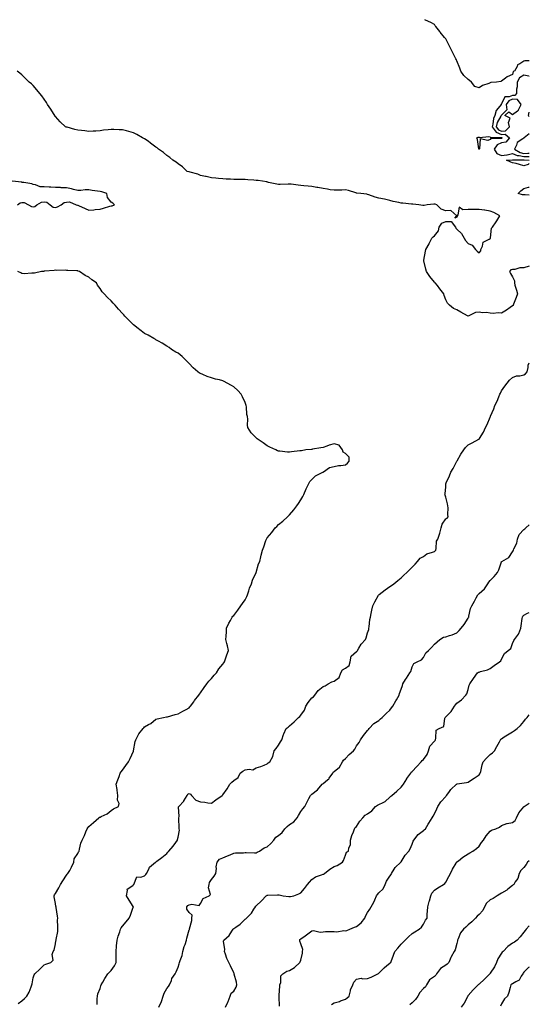
# Model space of a CAD drawing. Units: inches. Extents: x 868163 to 870803, y 7300538 to 7303178.
# Drawn here: x 870346 to 870803, y 7302294 to 7303178 of the extents above; entities that cross this region are included whole.
import ezdxf

# ---------------------------------------------------------------- set-up
doc = ezdxf.new("R2010")
doc.units = ezdxf.units.IN
doc.header["$MEASUREMENT"] = 0
doc.layers.add('Contour_86817300', color=7, linetype='Continuous', true_color=0x32996d)

msp = doc.modelspace()

# ---------------------------------------------------------------- linework, layer by layer
at = {"layer": 'Contour_86817300'}
for points in [[(870803, 7303141.15, 3382), (870798.95, 7303141.02, 3382), (870798.05, 7303140.67, 3382), (870794.54, 7303138.41, 3382), (870792.38, 7303137.58, 3382), (870791.98, 7303135.86, 3382), (870789.87, 7303131.92, 3382), (870788.57, 7303131.39, 3382), (870788.05, 7303128.79, 3382), (870783.2, 7303126.77, 3382), (870781.53, 7303125.4, 3382), (870778.05, 7303122.79, 3382), (870777.34, 7303122.63, 3382), (870773.52, 7303121.92, 3382), (870768.46, 7303121.51, 3382), (870768.05, 7303121.23, 3382), (870766.82, 7303120.69, 3382), (870760.96, 7303119.01, 3382), (870758.05, 7303116.8, 3382), (870754.27, 7303118.13, 3382), (870751.12, 7303121.92, 3382), (870749.44, 7303123.31, 3382), (870748.05, 7303124.43, 3382), (870744.2, 7303128.07, 3382), (870741.71, 7303131.92, 3382), (870740.66, 7303134.53, 3382), (870738.05, 7303141.05, 3382), (870737.74, 7303141.62, 3382), (870737.59, 7303141.92, 3382), (870737.13, 7303142.84, 3382), (870734.42, 7303148.29, 3382), (870732.59, 7303151.92, 3382), (870731.05, 7303154.93, 3382), (870728.05, 7303160.72, 3382), (870727.5, 7303161.37, 3382), (870727.02, 7303161.92, 3382), (870723, 7303166.87, 3382), (870722.68, 7303167.29, 3382), (870719.07, 7303171.92, 3382), (870718.68, 7303172.55, 3382), (870718.05, 7303173.7, 3382), (870714.58, 7303175.4, 3382), (870712.52, 7303176.38, 3382), (870709.31, 7303178, 3382)], [(870803, 7302956.74, 3383), (870802.83, 7302956.7, 3383), (870798.05, 7302955.35, 3383), (870794.54, 7302955.43, 3383), (870789.98, 7302953.85, 3383), (870788.05, 7302953.96, 3383), (870786.52, 7302953.45, 3383), (870785.17, 7302951.92, 3383), (870786.27, 7302950.14, 3383), (870788.05, 7302947.38, 3383), (870789.66, 7302943.53, 3383), (870789.59, 7302941.92, 3383), (870790.16, 7302939.81, 3383), (870791.48, 7302935.35, 3383), (870792.34, 7302931.92, 3383), (870791.17, 7302928.8, 3383), (870788.87, 7302922.74, 3383), (870788.56, 7302921.92, 3383), (870788.39, 7302921.58, 3383), (870788.05, 7302921.15, 3383), (870785.73, 7302919.6, 3383), (870782.55, 7302917.42, 3383), (870778.05, 7302914.68, 3383), (870774.99, 7302914.98, 3383), (870770.48, 7302914.35, 3383), (870768.05, 7302914.74, 3383), (870764.76, 7302915.21, 3383), (870761.03, 7302914.91, 3383), (870758.05, 7302915.62, 3383), (870754.67, 7302915.3, 3383), (870748.24, 7302912.11, 3383), (870748.05, 7302912.07, 3383), (870747.72, 7302912.25, 3383), (870741.68, 7302915.54, 3383), (870738.05, 7302917.79, 3383), (870735.1, 7302918.96, 3383), (870731.3, 7302921.92, 3383), (870729.74, 7302923.61, 3383), (870728.05, 7302926.55, 3383), (870726.79, 7302930.66, 3383), (870726.41, 7302931.92, 3383), (870722.76, 7302936.64, 3383), (870720.55, 7302939.42, 3383), (870718.56, 7302941.92, 3383), (870718.28, 7302942.15, 3383), (870718.05, 7302942.36, 3383), (870713.69, 7302947.56, 3383), (870710.82, 7302951.92, 3383), (870710.23, 7302954.1, 3383), (870708.39, 7302961.59, 3383), (870708.3, 7302961.92, 3383), (870708.36, 7302962.23, 3383), (870709.81, 7302970.16, 3383), (870710.17, 7302971.92, 3383), (870713.14, 7302976.83, 3383), (870713.3, 7302977.17, 3383), (870715.72, 7302981.92, 3383), (870716.87, 7302983.1, 3383), (870718.05, 7302984.15, 3383), (870721.51, 7302988.46, 3383), (870722.28, 7302991.92, 3383), (870724.51, 7302995.46, 3383), (870728.05, 7302996.96, 3383), (870732.91, 7302996.78, 3383), (870736.82, 7302991.92, 3383), (870737.09, 7302990.96, 3383), (870738.05, 7302990.17, 3383), (870742.15, 7302986.02, 3383), (870744.5, 7302981.92, 3383), (870745.85, 7302979.72, 3383), (870748.05, 7302977.14, 3383), (870751.89, 7302975.76, 3383), (870754.78, 7302971.92, 3383), (870756.28, 7302970.15, 3383), (870758.05, 7302968.79, 3383), (870759.5, 7302970.47, 3383), (870759.59, 7302971.92, 3383), (870761.05, 7302974.92, 3383), (870761.65, 7302978.33, 3383), (870767.09, 7302980.95, 3383), (870768.05, 7302981.64, 3383), (870768.16, 7302981.8, 3383), (870768.17, 7302981.92, 3383), (870768.25, 7302982.13, 3383), (870768.99, 7302990.97, 3383), (870770.15, 7302991.92, 3383), (870773.22, 7302996.75, 3383), (870773.76, 7302997.63, 3383), (870776.44, 7303001.92, 3383), (870771.06, 7303004.93, 3383), (870768.05, 7303006.32, 3383), (870763.14, 7303007.01, 3383), (870762.94, 7303007.03, 3383), (870758.05, 7303007.61, 3383), (870753.86, 7303007.73, 3383), (870752.42, 7303007.55, 3383), (870748.05, 7303007.65, 3383), (870743.38, 7303007.24, 3383), (870740.16, 7303009.81, 3383), (870738.99, 7303002.86, 3383), (870738.17, 7303001.92, 3383), (870738.19, 7303001.77, 3383), (870738.05, 7303000.85, 3383), (870736.17, 7303000.05, 3383), (870737.88, 7303001.92, 3383), (870732.78, 7303006.65, 3383), (870728.05, 7303006.55, 3383), (870724, 7303007.88, 3383), (870720.2, 7303011.92, 3383), (870718.61, 7303012.49, 3383), (870718.05, 7303012.55, 3383), (870717.41, 7303012.55, 3383), (870711.38, 7303011.92, 3383), (870708.74, 7303011.23, 3383), (870708.05, 7303011.39, 3383), (870707.55, 7303011.42, 3383), (870703.99, 7303011.92, 3383), (870698.57, 7303012.45, 3383), (870698.05, 7303012.49, 3383), (870697.43, 7303012.54, 3383), (870689.49, 7303013.36, 3383), (870688.05, 7303013.47, 3383), (870685.92, 7303014.05, 3383), (870680.86, 7303014.73, 3383), (870678.05, 7303015.85, 3383), (870673.05, 7303016.92, 3383), (870668.05, 7303017.76, 3383), (870664.74, 7303018.61, 3383), (870659.09, 7303020.88, 3383), (870658.05, 7303021.22, 3383), (870657.42, 7303021.3, 3383), (870651.83, 7303021.92, 3383), (870648.47, 7303022.34, 3383), (870648.05, 7303022.48, 3383), (870647.3, 7303022.67, 3383), (870640.89, 7303024.76, 3383), (870638.05, 7303025.4, 3383), (870634.79, 7303025.18, 3383), (870631.27, 7303025.14, 3383), (870628.05, 7303024.94, 3383), (870624.55, 7303025.42, 3383), (870622.18, 7303026.05, 3383), (870618.05, 7303026.48, 3383), (870613.5, 7303027.37, 3383), (870612.47, 7303027.51, 3383), (870608.05, 7303028.28, 3383), (870604.78, 7303028.65, 3383), (870600.95, 7303029.02, 3383), (870598.05, 7303029.34, 3383), (870595.69, 7303029.56, 3383), (870589.59, 7303030.39, 3383), (870588.05, 7303030.53, 3383), (870586.66, 7303030.53, 3383), (870579.73, 7303030.24, 3383), (870578.05, 7303030.23, 3383), (870576.63, 7303030.49, 3383), (870569.09, 7303031.92, 3383), (870568.38, 7303032.25, 3383), (870568.05, 7303032.35, 3383), (870567.56, 7303032.41, 3383), (870559.71, 7303033.58, 3383), (870558.05, 7303033.78, 3383), (870556.05, 7303033.92, 3383), (870550.52, 7303034.39, 3383), (870548.05, 7303034.56, 3383), (870545.35, 7303034.62, 3383), (870540.8, 7303034.66, 3383), (870538.05, 7303034.72, 3383), (870535.1, 7303034.87, 3383), (870531.13, 7303035, 3383), (870528.05, 7303035.16, 3383), (870524.42, 7303035.55, 3383), (870521.92, 7303035.79, 3383), (870518.05, 7303036.22, 3383), (870513.3, 7303037.16, 3383), (870512.69, 7303037.28, 3383), (870508.05, 7303038.18, 3383), (870505.61, 7303039.48, 3383), (870498.88, 7303041.09, 3383), (870498.05, 7303041.39, 3383), (870497.61, 7303041.48, 3383), (870496.08, 7303041.92, 3383), (870491.97, 7303045.85, 3383), (870488.05, 7303048.67, 3383), (870486.3, 7303050.17, 3383), (870483.41, 7303051.92, 3383), (870480.5, 7303054.37, 3383), (870478.05, 7303056.02, 3383), (870474.87, 7303058.74, 3383), (870470.42, 7303061.92, 3383), (870469.14, 7303063.01, 3383), (870468.05, 7303063.74, 3383), (870463.44, 7303067.31, 3383), (870461.1, 7303068.87, 3383), (870458.05, 7303070.96, 3383), (870457.43, 7303071.3, 3383), (870456.19, 7303071.92, 3383), (870451.03, 7303074.9, 3383), (870448.05, 7303076.38, 3383), (870443.75, 7303077.62, 3383), (870441.8, 7303078.17, 3383), (870438.05, 7303079.22, 3383), (870435.35, 7303079.22, 3383), (870430.55, 7303079.42, 3383), (870428.05, 7303079.41, 3383), (870425.2, 7303079.07, 3383), (870421.2, 7303078.77, 3383), (870418.05, 7303078.37, 3383), (870414.24, 7303078.11, 3383), (870412.01, 7303077.96, 3383), (870408.05, 7303077.71, 3383), (870404.29, 7303078.15, 3383), (870401.53, 7303078.43, 3383), (870398.05, 7303078.82, 3383), (870395.58, 7303079.45, 3383), (870388.52, 7303081.45, 3383), (870388.05, 7303081.57, 3383), (870387.78, 7303081.65, 3383), (870387.16, 7303081.92, 3383), (870382.38, 7303086.25, 3383), (870378.05, 7303091.03, 3383), (870377.66, 7303091.53, 3383), (870377.37, 7303091.92, 3383), (870376.26, 7303093.71, 3383), (870373.8, 7303097.67, 3383), (870371.02, 7303101.92, 3383), (870369.92, 7303103.79, 3383), (870368.05, 7303106.7, 3383), (870365.81, 7303109.68, 3383), (870364, 7303111.92, 3383), (870361.34, 7303115.2, 3383), (870358.05, 7303118.96, 3383), (870356.46, 7303120.33, 3383), (870354.47, 7303121.92, 3383), (870351.3, 7303125.17, 3383), (870348.05, 7303128.42, 3383), (870346.11, 7303129.98, 3383), (870343.61, 7303131.92, 3383)], [(870803, 7303127.49, 3383), (870802.58, 7303127.39, 3383), (870798.05, 7303128.28, 3383), (870794.22, 7303125.75, 3383), (870792.24, 7303121.92, 3383), (870792.1, 7303117.88, 3383), (870791.67, 7303115.53, 3383), (870791.49, 7303111.92, 3383), (870789.93, 7303110.04, 3383), (870788.05, 7303110.09, 3383), (870784.97, 7303108.83, 3383), (870781.21, 7303108.77, 3383), (870778.05, 7303102.42, 3383), (870777.78, 7303102.19, 3383), (870777.63, 7303101.92, 3383), (870776.43, 7303100.3, 3383), (870773.32, 7303096.65, 3383), (870771.95, 7303091.92, 3383), (870770.78, 7303089.2, 3383), (870770.35, 7303084.21, 3383), (870769.74, 7303081.92, 3383), (870773.19, 7303077.07, 3383), (870778.05, 7303075.1, 3383), (870781.4, 7303075.27, 3383), (870785.12, 7303071.92, 3383), (870781.84, 7303068.13, 3383), (870778.05, 7303067.4, 3383), (870774.14, 7303065.83, 3383), (870771.36, 7303061.92, 3383), (870773.94, 7303057.81, 3383), (870778.05, 7303056.1, 3383), (870783, 7303056.87, 3383), (870783.09, 7303056.88, 3383), (870788.05, 7303057.88, 3383), (870792.19, 7303056.06, 3383), (870793.88, 7303056.09, 3383), (870798.05, 7303055.15, 3383), (870801.37, 7303055.24, 3383), (870803, 7303055.19, 3383)], [(870803, 7303090.9, 3383), (870802.17, 7303091.92, 3383), (870803, 7303095.1, 3383)], [(870803, 7303075.69, 3384), (870798.38, 7303071.92, 3384), (870798.18, 7303071.78, 3384), (870798.05, 7303071.77, 3384), (870797.33, 7303071.2, 3384), (870792.14, 7303067.83, 3384), (870791.56, 7303065.43, 3384), (870789.81, 7303061.92, 3384), (870794.9, 7303058.77, 3384), (870798.05, 7303058.05, 3384), (870801.81, 7303058.16, 3384), (870803, 7303058.27, 3384)], [(870798.05, 7303046.88, 3382), (870794.2, 7303048.06, 3382), (870791.14, 7303048.82, 3382), (870788.05, 7303049.7, 3382), (870786.3, 7303050.17, 3382), (870782.6, 7303051.92, 3382), (870787.79, 7303052.17, 3382), (870788.05, 7303052.22, 3382), (870788.26, 7303052.13, 3382), (870797.63, 7303052.34, 3382), (870798.05, 7303052.24, 3382), (870798.39, 7303052.25, 3382), (870803, 7303052.09, 3382)], [(870803, 7303048.83, 3382), (870801.86, 7303048.1, 3382), (870798.05, 7303046.88, 3382)], [(870343.95, 7303011.92, 3384), (870346.39, 7303013.58, 3384), (870348.05, 7303013.84, 3384), (870350, 7303013.86, 3384), (870354, 7303011.92, 3384), (870356.53, 7303010.4, 3384), (870358.05, 7303010.07, 3384), (870359.52, 7303010.45, 3384), (870361.49, 7303011.92, 3384), (870365.63, 7303014.33, 3384), (870368.05, 7303014.47, 3384), (870370.34, 7303014.21, 3384), (870373.31, 7303011.92, 3384), (870376.03, 7303009.9, 3384), (870378.05, 7303009.59, 3384), (870379.89, 7303010.08, 3384), (870383.26, 7303011.92, 3384), (870385.98, 7303013.99, 3384), (870388.05, 7303014.26, 3384), (870390.58, 7303014.45, 3384), (870396.72, 7303011.92, 3384), (870397.74, 7303011.61, 3384), (870398.05, 7303011.59, 3384), (870398.65, 7303011.31, 3384), (870404.81, 7303008.68, 3384), (870408.05, 7303007.16, 3384), (870412.62, 7303007.35, 3384), (870413.72, 7303007.58, 3384), (870418.05, 7303007.85, 3384), (870421.07, 7303008.89, 3384), (870426.7, 7303010.57, 3384), (870428.05, 7303011, 3384), (870428.9, 7303011.07, 3384), (870430.92, 7303011.92, 3384), (870429.53, 7303013.4, 3384), (870428.05, 7303014.17, 3384), (870424.69, 7303018.56, 3384), (870424, 7303021.92, 3384), (870419.63, 7303023.5, 3384), (870418.05, 7303023.91, 3384), (870415.74, 7303024.23, 3384), (870410.91, 7303024.78, 3384), (870408.05, 7303025.19, 3384), (870404.74, 7303025.23, 3384), (870400.8, 7303024.66, 3384), (870398.05, 7303024.69, 3384), (870394.38, 7303025.59, 3384), (870392.33, 7303026.21, 3384), (870388.05, 7303027.11, 3384), (870383.29, 7303027.16, 3384), (870382.68, 7303027.29, 3384), (870378.05, 7303027.36, 3384), (870373.89, 7303027.76, 3384), (870372.33, 7303027.63, 3384), (870368.05, 7303027.95, 3384), (870364.24, 7303028.11, 3384), (870360.08, 7303029.9, 3384), (870358.05, 7303030.09, 3384), (870356.76, 7303030.63, 3384), (870349.73, 7303031.92, 3384), (870348.16, 7303032.03, 3384), (870348.05, 7303032.04, 3384), (870347.92, 7303032.06, 3384), (870339.22, 7303033.09, 3384)], [(870803, 7303020.59, 3382), (870799.16, 7303020.81, 3382), (870798.05, 7303020.89, 3382), (870797.05, 7303020.92, 3382), (870793.14, 7303021.92, 3382), (870795.5, 7303024.47, 3382), (870798.05, 7303026.67, 3382), (870802.37, 7303027.59, 3382), (870803, 7303027.7, 3382)], [(870344.64, 7302295.33, 3384), (870348.05, 7302297.73, 3384), (870350.38, 7302299.6, 3384), (870352.54, 7302301.92, 3384), (870354.47, 7302305.5, 3384), (870356.22, 7302310.09, 3384), (870357.02, 7302311.92, 3384), (870357.09, 7302312.88, 3384), (870358.05, 7302318.2, 3384), (870359.04, 7302320.93, 3384), (870359.63, 7302321.92, 3384), (870364.03, 7302325.94, 3384), (870368.05, 7302329.81, 3384), (870369.37, 7302330.6, 3384), (870373.93, 7302331.92, 3384), (870376, 7302333.96, 3384), (870375.25, 7302339.13, 3384), (870376.03, 7302341.92, 3384), (870376.86, 7302343.11, 3384), (870378.05, 7302348.75, 3384), (870378.52, 7302351.45, 3384), (870378.57, 7302351.92, 3384), (870378.64, 7302352.52, 3384), (870380.1, 7302359.87, 3384), (870380.29, 7302361.92, 3384), (870380.35, 7302364.22, 3384), (870380.05, 7302369.92, 3384), (870380.12, 7302371.92, 3384), (870379.85, 7302373.72, 3384), (870378.66, 7302381.31, 3384), (870378.57, 7302381.92, 3384), (870378.5, 7302382.37, 3384), (870378.05, 7302385.03, 3384), (870377, 7302390.88, 3384), (870377.06, 7302391.92, 3384), (870377.26, 7302392.71, 3384), (870378.05, 7302393.86, 3384), (870381.06, 7302398.9, 3384), (870382.67, 7302401.92, 3384), (870384.64, 7302405.33, 3384), (870388.05, 7302410.31, 3384), (870388.68, 7302411.29, 3384), (870389.28, 7302411.92, 3384), (870390.83, 7302414.7, 3384), (870392.53, 7302417.45, 3384), (870394.44, 7302421.92, 3384), (870394.92, 7302425.05, 3384), (870398.05, 7302429.79, 3384), (870398.81, 7302431.17, 3384), (870399.21, 7302431.92, 3384), (870399.73, 7302433.6, 3384), (870400.77, 7302439.21, 3384), (870402, 7302441.92, 3384), (870404.16, 7302445.82, 3384), (870405.3, 7302449.18, 3384), (870406.46, 7302451.92, 3384), (870407.1, 7302452.88, 3384), (870408.05, 7302454.06, 3384), (870412.29, 7302457.68, 3384), (870417.05, 7302461.92, 3384), (870417.69, 7302462.27, 3384), (870418.05, 7302462.42, 3384), (870419.15, 7302463.01, 3384), (870424.54, 7302465.43, 3384), (870428.05, 7302468.38, 3384), (870430.03, 7302469.94, 3384), (870434.57, 7302471.92, 3384), (870435.2, 7302474.77, 3384), (870433.83, 7302477.69, 3384), (870434.1, 7302481.92, 3384), (870433.42, 7302486.55, 3384), (870433.41, 7302487.28, 3384), (870432.47, 7302491.92, 3384), (870434.07, 7302495.89, 3384), (870435.13, 7302499, 3384), (870436.2, 7302501.92, 3384), (870436.87, 7302503.1, 3384), (870438.05, 7302504.59, 3384), (870441.13, 7302508.84, 3384), (870443.43, 7302511.92, 3384), (870445.01, 7302514.96, 3384), (870448.05, 7302521.78, 3384), (870448.09, 7302521.88, 3384), (870448.11, 7302521.92, 3384), (870448.14, 7302522.01, 3384), (870449.53, 7302530.44, 3384), (870450.29, 7302531.92, 3384), (870452.61, 7302536.48, 3384), (870452.86, 7302537.12, 3384), (870456.78, 7302541.92, 3384), (870457.36, 7302542.61, 3384), (870458.05, 7302543.55, 3384), (870461.59, 7302545.46, 3384), (870463.65, 7302546.32, 3384), (870468.05, 7302550.39, 3384), (870469.27, 7302550.7, 3384), (870475.05, 7302551.92, 3384), (870477.67, 7302552.3, 3384), (870478.05, 7302552.37, 3384), (870478.66, 7302552.53, 3384), (870485.47, 7302554.51, 3384), (870488.05, 7302555.16, 3384), (870492.38, 7302557.59, 3384), (870495.29, 7302559.16, 3384), (870498.05, 7302560.67, 3384), (870498.66, 7302561.3, 3384), (870499.17, 7302561.92, 3384), (870502.16, 7302566.03, 3384), (870502.9, 7302567.07, 3384), (870506.59, 7302571.92, 3384), (870507.16, 7302572.81, 3384), (870508.05, 7302573.96, 3384), (870511.3, 7302578.67, 3384), (870513.81, 7302581.92, 3384), (870515.61, 7302584.35, 3384), (870518.05, 7302586.96, 3384), (870520.28, 7302589.69, 3384), (870522.56, 7302591.92, 3384), (870524.59, 7302595.39, 3384), (870528.05, 7302599.7, 3384), (870528.98, 7302600.99, 3384), (870529.75, 7302601.92, 3384), (870530.67, 7302604.54, 3384), (870531.9, 7302608.06, 3384), (870533.26, 7302611.92, 3384), (870532.26, 7302616.13, 3384), (870531.84, 7302618.13, 3384), (870531, 7302621.92, 3384), (870531.1, 7302624.97, 3384), (870531.34, 7302628.63, 3384), (870531.49, 7302631.92, 3384), (870533.61, 7302636.36, 3384), (870534.9, 7302638.77, 3384), (870536.54, 7302641.92, 3384), (870537.28, 7302642.69, 3384), (870538.05, 7302643.48, 3384), (870541.69, 7302648.28, 3384), (870544.32, 7302651.92, 3384), (870545.75, 7302654.21, 3384), (870548.05, 7302657.56, 3384), (870549.58, 7302660.4, 3384), (870550.3, 7302661.92, 3384), (870551.5, 7302665.37, 3384), (870552.22, 7302667.75, 3384), (870553.88, 7302671.92, 3384), (870554.88, 7302675.08, 3384), (870558, 7302681.87, 3384), (870558.02, 7302681.92, 3384), (870558.02, 7302681.95, 3384), (870558.05, 7302682.02, 3384), (870560.3, 7302689.66, 3384), (870561.31, 7302691.92, 3384), (870562.28, 7302696.16, 3384), (870562.55, 7302697.42, 3384), (870563.6, 7302701.92, 3384), (870564.83, 7302705.13, 3384), (870566.74, 7302710.61, 3384), (870567.21, 7302711.92, 3384), (870567.6, 7302712.37, 3384), (870568.05, 7302712.94, 3384), (870572.19, 7302717.78, 3384), (870575.23, 7302721.92, 3384), (870576.65, 7302723.32, 3384), (870578.05, 7302724.9, 3384), (870581.99, 7302727.98, 3384), (870586.3, 7302731.92, 3384), (870587.2, 7302732.77, 3384), (870588.05, 7302733.83, 3384), (870591.91, 7302738.06, 3384), (870594.66, 7302741.92, 3384), (870595.99, 7302743.98, 3384), (870598.05, 7302747.26, 3384), (870599.89, 7302750.08, 3384), (870600.78, 7302751.92, 3384), (870603.05, 7302756.92, 3384), (870605.33, 7302761.92, 3384), (870606.28, 7302763.7, 3384), (870608.05, 7302765.44, 3384), (870611.36, 7302768.61, 3384), (870617.81, 7302771.92, 3384), (870617.92, 7302772.05, 3384), (870618.05, 7302772.11, 3384), (870618.41, 7302772.28, 3384), (870623.89, 7302776.08, 3384), (870628.05, 7302776.95, 3384), (870631.92, 7302778.05, 3384), (870634.12, 7302777.99, 3384), (870638.05, 7302778.68, 3384), (870639.91, 7302780.06, 3384), (870641.42, 7302781.92, 3384), (870641.61, 7302785.48, 3384), (870638.05, 7302788.59, 3384), (870636.04, 7302789.92, 3384), (870635.62, 7302791.92, 3384), (870632.47, 7302796.33, 3384), (870628.05, 7302797.4, 3384), (870623.65, 7302796.31, 3384), (870621.4, 7302795.27, 3384), (870618.05, 7302794.09, 3384), (870616.12, 7302793.84, 3384), (870608.62, 7302792.49, 3384), (870608.05, 7302792.41, 3384), (870607.58, 7302792.4, 3384), (870602.6, 7302791.92, 3384), (870598.78, 7302791.2, 3384), (870598.05, 7302791.16, 3384), (870597.16, 7302791.03, 3384), (870589.82, 7302790.15, 3384), (870588.05, 7302789.9, 3384), (870586.19, 7302790.05, 3384), (870579.18, 7302790.8, 3384), (870578.05, 7302790.9, 3384), (870577.28, 7302791.15, 3384), (870575.57, 7302791.92, 3384), (870570.43, 7302794.29, 3384), (870568.05, 7302795.48, 3384), (870564.41, 7302798.28, 3384), (870559.04, 7302801.92, 3384), (870558.51, 7302802.38, 3384), (870558.05, 7302802.83, 3384), (870553.53, 7302807.4, 3384), (870550.7, 7302811.92, 3384), (870550.23, 7302814.1, 3384), (870550.51, 7302819.46, 3384), (870550.17, 7302821.92, 3384), (870549.84, 7302823.71, 3384), (870549.35, 7302830.62, 3384), (870549.15, 7302831.92, 3384), (870548.85, 7302832.72, 3384), (870548.05, 7302834.58, 3384), (870545.79, 7302839.65, 3384), (870544.7, 7302841.92, 3384), (870541.54, 7302845.41, 3384), (870538.05, 7302848.7, 3384), (870535.89, 7302849.76, 3384), (870531.93, 7302851.92, 3384), (870529.45, 7302853.33, 3384), (870528.05, 7302854.08, 3384), (870525.12, 7302854.85, 3384), (870521.65, 7302855.52, 3384), (870518.05, 7302856.7, 3384), (870513.98, 7302857.85, 3384), (870510.38, 7302859.59, 3384), (870508.05, 7302860.49, 3384), (870507.1, 7302860.96, 3384), (870505.68, 7302861.92, 3384), (870501.65, 7302865.52, 3384), (870498.05, 7302869.55, 3384), (870496.88, 7302870.76, 3384), (870495.68, 7302871.92, 3384), (870491.83, 7302875.7, 3384), (870488.05, 7302878.69, 3384), (870485.92, 7302879.79, 3384), (870481.99, 7302881.92, 3384), (870479.92, 7302883.79, 3384), (870478.05, 7302885.14, 3384), (870473.89, 7302887.77, 3384), (870470.55, 7302889.42, 3384), (870468.05, 7302890.78, 3384), (870467.37, 7302891.24, 3384), (870466.17, 7302891.92, 3384), (870461.18, 7302895.05, 3384), (870458.05, 7302896.56, 3384), (870455.02, 7302898.89, 3384), (870450.99, 7302901.92, 3384), (870449.33, 7302903.2, 3384), (870448.05, 7302904.08, 3384), (870444.23, 7302908.09, 3384), (870440.34, 7302911.92, 3384), (870439.25, 7302913.11, 3384), (870438.05, 7302914.35, 3384), (870434.52, 7302918.39, 3384), (870431.49, 7302921.92, 3384), (870429.78, 7302923.65, 3384), (870428.05, 7302925.62, 3384), (870424.7, 7302928.57, 3384), (870421.85, 7302931.92, 3384), (870419.92, 7302933.79, 3384), (870418.05, 7302936.76, 3384), (870415.88, 7302939.75, 3384), (870414.89, 7302941.92, 3384), (870410.81, 7302944.68, 3384), (870408.05, 7302946.87, 3384), (870404.72, 7302948.59, 3384), (870399.61, 7302951.92, 3384), (870398.48, 7302952.36, 3384), (870398.05, 7302952.56, 3384), (870397.32, 7302952.65, 3384), (870389.07, 7302952.94, 3384), (870388.05, 7302953.08, 3384), (870386.84, 7302953.13, 3384), (870379.2, 7302953.07, 3384), (870378.05, 7302953.13, 3384), (870376.91, 7302953.06, 3384), (870368.39, 7302952.26, 3384), (870368.05, 7302952.24, 3384), (870367.78, 7302952.19, 3384), (870365.46, 7302951.92, 3384), (870359.28, 7302950.69, 3384), (870358.05, 7302950.53, 3384), (870356.78, 7302950.65, 3384), (870349.91, 7302950.05, 3384), (870348.05, 7302950.2, 3384), (870346.92, 7302950.79, 3384), (870344.2, 7302951.92, 3384)], [(870415.61, 7302294.35, 3383), (870415.57, 7302299.44, 3383), (870415.8, 7302301.92, 3383), (870416.2, 7302303.78, 3383), (870418.05, 7302308.69, 3383), (870418.88, 7302311.09, 3383), (870419.21, 7302311.92, 3383), (870420.62, 7302314.49, 3383), (870422.26, 7302317.71, 3383), (870425.01, 7302321.92, 3383), (870426.59, 7302323.38, 3383), (870428.05, 7302324.86, 3383), (870430.9, 7302329.07, 3383), (870432.62, 7302331.92, 3383), (870432.55, 7302336.42, 3383), (870432.6, 7302337.37, 3383), (870432.55, 7302341.92, 3383), (870432.94, 7302346.81, 3383), (870432.94, 7302347.03, 3383), (870433.39, 7302351.92, 3383), (870434.33, 7302355.64, 3383), (870435.7, 7302359.57, 3383), (870436.39, 7302361.92, 3383), (870436.95, 7302363.02, 3383), (870438.05, 7302364.46, 3383), (870441.58, 7302368.39, 3383), (870444.31, 7302371.92, 3383), (870445.4, 7302374.58, 3383), (870447.84, 7302381.71, 3383), (870447.92, 7302381.92, 3383), (870447.71, 7302382.26, 3383), (870444.13, 7302388, 3383), (870441.72, 7302391.92, 3383), (870442.68, 7302396.55, 3383), (870442.24, 7302397.73, 3383), (870447.34, 7302401.21, 3383), (870448.05, 7302401.84, 3383), (870448.1, 7302401.92, 3383), (870448.21, 7302402.09, 3383), (870450.97, 7302409, 3383), (870454.72, 7302408.59, 3383), (870458.05, 7302409.81, 3383), (870459, 7302410.97, 3383), (870459.82, 7302411.92, 3383), (870461.89, 7302415.76, 3383), (870462.51, 7302417.46, 3383), (870467.75, 7302421.92, 3383), (870467.94, 7302422.03, 3383), (870468.05, 7302422.16, 3383), (870469.08, 7302422.95, 3383), (870473.59, 7302426.37, 3383), (870478.05, 7302429.9, 3383), (870478.98, 7302430.98, 3383), (870479.79, 7302431.92, 3383), (870483.61, 7302436.36, 3383), (870485.96, 7302439.83, 3383), (870487.44, 7302441.92, 3383), (870487.58, 7302442.39, 3383), (870488.05, 7302444.34, 3383), (870489.26, 7302450.71, 3383), (870489.06, 7302451.92, 3383), (870489.11, 7302452.98, 3383), (870488.73, 7302461.24, 3383), (870488.78, 7302461.92, 3383), (870489.05, 7302462.92, 3383), (870488.34, 7302471.63, 3383), (870488.57, 7302471.92, 3383), (870493.09, 7302476.88, 3383), (870493.17, 7302477.05, 3383), (870496.14, 7302481.92, 3383), (870496.79, 7302483.18, 3383), (870498.05, 7302483.74, 3383), (870499.09, 7302482.96, 3383), (870499.96, 7302481.92, 3383), (870503.85, 7302477.72, 3383), (870508.05, 7302476.18, 3383), (870512.01, 7302475.88, 3383), (870514.76, 7302475.21, 3383), (870518.05, 7302474.87, 3383), (870521.9, 7302478.07, 3383), (870527.5, 7302481.92, 3383), (870527.79, 7302482.18, 3383), (870528.05, 7302482.55, 3383), (870532.05, 7302487.93, 3383), (870534.5, 7302491.92, 3383), (870536.23, 7302493.75, 3383), (870538.05, 7302495.18, 3383), (870541.83, 7302498.14, 3383), (870543.76, 7302501.92, 3383), (870546.14, 7302503.83, 3383), (870548.05, 7302504.85, 3383), (870551.68, 7302505.55, 3383), (870555.07, 7302504.9, 3383), (870558.05, 7302506.54, 3383), (870562.24, 7302507.73, 3383), (870565.28, 7302509.15, 3383), (870568.05, 7302510.18, 3383), (870568.85, 7302511.12, 3383), (870570.18, 7302511.92, 3383), (870572.95, 7302516.82, 3383), (870573.03, 7302516.94, 3383), (870574.34, 7302521.92, 3383), (870575.94, 7302524.04, 3383), (870578.05, 7302527, 3383), (870580.03, 7302529.94, 3383), (870581.16, 7302531.92, 3383), (870582.68, 7302536.55, 3383), (870582.81, 7302537.15, 3383), (870584.96, 7302541.92, 3383), (870586.86, 7302543.11, 3383), (870588.05, 7302544.27, 3383), (870592.01, 7302547.96, 3383), (870595.97, 7302551.92, 3383), (870597.21, 7302552.76, 3383), (870598.05, 7302553.84, 3383), (870601.46, 7302558.5, 3383), (870602.54, 7302561.92, 3383), (870604.57, 7302565.4, 3383), (870608.05, 7302569.53, 3383), (870609.51, 7302570.46, 3383), (870610.71, 7302571.92, 3383), (870613.78, 7302576.19, 3383), (870618.05, 7302579.52, 3383), (870619.82, 7302580.15, 3383), (870622.6, 7302581.92, 3383), (870626, 7302583.97, 3383), (870628.05, 7302584.52, 3383), (870632.36, 7302587.61, 3383), (870634.13, 7302591.92, 3383), (870635.46, 7302594.51, 3383), (870638.05, 7302596.11, 3383), (870641.35, 7302598.62, 3383), (870642.37, 7302601.92, 3383), (870643.22, 7302606.74, 3383), (870648.05, 7302611.12, 3383), (870648.51, 7302611.46, 3383), (870648.82, 7302611.92, 3383), (870650.17, 7302614.04, 3383), (870652.28, 7302617.69, 3383), (870656.02, 7302621.92, 3383), (870656.59, 7302623.38, 3383), (870658.05, 7302627.74, 3383), (870659.03, 7302630.93, 3383), (870659.2, 7302631.92, 3383), (870659.42, 7302633.29, 3383), (870660.1, 7302639.87, 3383), (870660.46, 7302641.92, 3383), (870661.15, 7302645.02, 3383), (870661.78, 7302648.19, 3383), (870662.67, 7302651.92, 3383), (870664.35, 7302655.62, 3383), (870667.86, 7302661.73, 3383), (870667.96, 7302661.92, 3383), (870668, 7302661.97, 3383), (870668.05, 7302662.02, 3383), (870668.47, 7302662.34, 3383), (870673.61, 7302666.36, 3383), (870678.05, 7302669.4, 3383), (870679.53, 7302670.44, 3383), (870681.52, 7302671.92, 3383), (870685.1, 7302674.87, 3383), (870688.05, 7302677.21, 3383), (870690.45, 7302679.52, 3383), (870693.21, 7302681.92, 3383), (870695.54, 7302684.43, 3383), (870698.05, 7302686.62, 3383), (870700.59, 7302689.38, 3383), (870702.6, 7302691.92, 3383), (870705.18, 7302694.79, 3383), (870708.05, 7302696.44, 3383), (870711.16, 7302698.81, 3383), (870716.3, 7302700.17, 3383), (870718.05, 7302700.91, 3383), (870718.67, 7302701.3, 3383), (870719.06, 7302701.92, 3383), (870719.52, 7302703.38, 3383), (870719.74, 7302710.22, 3383), (870721.03, 7302711.92, 3383), (870722.47, 7302716.34, 3383), (870722.84, 7302717.13, 3383), (870723.85, 7302721.92, 3383), (870724.79, 7302725.18, 3383), (870728.05, 7302729.98, 3383), (870729.28, 7302730.69, 3383), (870730.16, 7302731.92, 3383), (870730.09, 7302733.96, 3383), (870730.13, 7302739.84, 3383), (870730.07, 7302741.92, 3383), (870729.61, 7302743.48, 3383), (870728.05, 7302749.6, 3383), (870727.47, 7302751.33, 3383), (870727.32, 7302751.92, 3383), (870727.44, 7302752.54, 3383), (870728.05, 7302758.81, 3383), (870728.29, 7302761.68, 3383), (870728.32, 7302761.92, 3383), (870728.53, 7302762.4, 3383), (870731.37, 7302768.6, 3383), (870732.77, 7302771.92, 3383), (870734.62, 7302775.35, 3383), (870738.05, 7302781.76, 3383), (870738.11, 7302781.86, 3383), (870738.28, 7302782.14, 3383), (870741.71, 7302788.26, 3383), (870744.26, 7302791.92, 3383), (870745.89, 7302794.08, 3383), (870748.05, 7302796.57, 3383), (870751.65, 7302798.32, 3383), (870757.66, 7302801.53, 3383), (870758.05, 7302801.73, 3383), (870758.15, 7302801.82, 3383), (870758.23, 7302801.92, 3383), (870758.47, 7302802.34, 3383), (870762.06, 7302807.91, 3383), (870763.67, 7302811.92, 3383), (870765.26, 7302814.71, 3383), (870768.05, 7302821.44, 3383), (870768.18, 7302821.79, 3383), (870768.22, 7302821.92, 3383), (870768.32, 7302822.18, 3383), (870771.2, 7302828.78, 3383), (870772.18, 7302831.92, 3383), (870774.22, 7302835.75, 3383), (870775.62, 7302839.49, 3383), (870776.67, 7302841.92, 3383), (870777.03, 7302842.95, 3383), (870778.05, 7302845.09, 3383), (870780.93, 7302849.04, 3383), (870783.09, 7302851.92, 3383), (870785.34, 7302854.63, 3383), (870788.05, 7302856.92, 3383), (870791.56, 7302858.4, 3383), (870794.62, 7302858.48, 3383), (870798.05, 7302859.3, 3383), (870799.61, 7302860.36, 3383), (870800.99, 7302861.92, 3383), (870801.99, 7302865.86, 3383), (870801.87, 7302868.1, 3383), (870803, 7302870.01, 3383)], [(870470.88, 7302291.92, 3382), (870473.1, 7302296.87, 3382), (870473.12, 7302296.99, 3382), (870474.62, 7302301.92, 3382), (870475.53, 7302304.45, 3382), (870478.05, 7302308.57, 3382), (870479.45, 7302310.52, 3382), (870480.4, 7302311.92, 3382), (870481.99, 7302315.86, 3382), (870482.42, 7302317.55, 3382), (870485.37, 7302321.92, 3382), (870486.35, 7302323.62, 3382), (870488.05, 7302327.8, 3382), (870489.05, 7302330.92, 3382), (870489.39, 7302331.92, 3382), (870489.9, 7302333.77, 3382), (870491.74, 7302338.24, 3382), (870492.42, 7302341.92, 3382), (870493.59, 7302346.38, 3382), (870494.26, 7302348.13, 3382), (870495.47, 7302351.92, 3382), (870496, 7302353.97, 3382), (870498.05, 7302361.28, 3382), (870498.21, 7302361.76, 3382), (870498.31, 7302361.92, 3382), (870498.34, 7302362.2, 3382), (870500.33, 7302369.64, 3382), (870500.45, 7302371.92, 3382), (870500.67, 7302374.55, 3382), (870498.05, 7302376.73, 3382), (870495.98, 7302379.85, 3382), (870495.79, 7302381.92, 3382), (870496.87, 7302383.09, 3382), (870498.05, 7302383.66, 3382), (870500.47, 7302384.34, 3382), (870506.81, 7302383.15, 3382), (870508.05, 7302384.87, 3382), (870510.54, 7302389.43, 3382), (870515.94, 7302391.92, 3382), (870517.06, 7302392.91, 3382), (870515.17, 7302399.05, 3382), (870515.81, 7302401.92, 3382), (870516.09, 7302403.87, 3382), (870518.05, 7302406.37, 3382), (870520.53, 7302409.44, 3382), (870521.81, 7302411.92, 3382), (870522.38, 7302416.26, 3382), (870522.25, 7302417.72, 3382), (870523.19, 7302421.92, 3382), (870525.25, 7302424.72, 3382), (870528.05, 7302426, 3382), (870532.3, 7302427.67, 3382), (870534.83, 7302428.71, 3382), (870538.05, 7302430, 3382), (870539.53, 7302430.45, 3382), (870546.68, 7302430.55, 3382), (870548.05, 7302430.82, 3382), (870549.14, 7302430.83, 3382), (870556.68, 7302430.55, 3382), (870558.05, 7302430.55, 3382), (870559.1, 7302430.88, 3382), (870561.03, 7302431.92, 3382), (870565.1, 7302434.87, 3382), (870568.05, 7302435.88, 3382), (870571.28, 7302438.7, 3382), (870573.79, 7302441.92, 3382), (870575.6, 7302444.37, 3382), (870578.05, 7302446.08, 3382), (870581.45, 7302448.52, 3382), (870583.79, 7302451.92, 3382), (870585.8, 7302454.17, 3382), (870588.05, 7302455.78, 3382), (870591.77, 7302458.2, 3382), (870594.84, 7302461.92, 3382), (870595.97, 7302464, 3382), (870598.05, 7302467.41, 3382), (870600.05, 7302469.92, 3382), (870601.76, 7302471.92, 3382), (870603.68, 7302476.3, 3382), (870605.2, 7302479.07, 3382), (870606.65, 7302481.92, 3382), (870607.38, 7302482.58, 3382), (870608.05, 7302483.1, 3382), (870612.97, 7302487, 3382), (870617.39, 7302491.92, 3382), (870617.7, 7302492.27, 3382), (870618.05, 7302492.52, 3382), (870622.07, 7302495.93, 3382), (870623.15, 7302496.81, 3382), (870623.51, 7302497.38, 3382), (870626.73, 7302501.92, 3382), (870627.25, 7302502.72, 3382), (870628.05, 7302503.35, 3382), (870632.79, 7302507.18, 3382), (870635.55, 7302511.92, 3382), (870636.51, 7302513.46, 3382), (870638.05, 7302515.19, 3382), (870641.46, 7302518.5, 3382), (870645.45, 7302521.92, 3382), (870646.41, 7302523.55, 3382), (870648.05, 7302526.3, 3382), (870650.41, 7302529.56, 3382), (870651.63, 7302531.92, 3382), (870654.3, 7302535.68, 3382), (870658.05, 7302540.2, 3382), (870658.77, 7302541.2, 3382), (870659.4, 7302541.92, 3382), (870663.6, 7302546.37, 3382), (870668.05, 7302549.01, 3382), (870669.43, 7302550.54, 3382), (870670.91, 7302551.92, 3382), (870674.57, 7302555.4, 3382), (870678.05, 7302558.55, 3382), (870679.56, 7302560.41, 3382), (870680.74, 7302561.92, 3382), (870683.26, 7302566.71, 3382), (870683.94, 7302567.81, 3382), (870686.38, 7302571.92, 3382), (870686.65, 7302573.32, 3382), (870688.05, 7302577.16, 3382), (870689.3, 7302580.66, 3382), (870689.63, 7302581.92, 3382), (870692.03, 7302585.9, 3382), (870692.78, 7302587.19, 3382), (870696, 7302591.92, 3382), (870696.85, 7302593.12, 3382), (870698.05, 7302597.27, 3382), (870699.56, 7302600.41, 3382), (870702.53, 7302601.92, 3382), (870706.28, 7302603.7, 3382), (870708.05, 7302605.66, 3382), (870710.21, 7302609.75, 3382), (870712.56, 7302611.92, 3382), (870715.35, 7302614.62, 3382), (870718.05, 7302617.73, 3382), (870720.26, 7302619.71, 3382), (870722.9, 7302621.92, 3382), (870726.08, 7302623.88, 3382), (870728.05, 7302624.24, 3382), (870731.59, 7302625.46, 3382), (870733.88, 7302626.09, 3382), (870738.05, 7302627.86, 3382), (870740.14, 7302629.83, 3382), (870742.01, 7302631.92, 3382), (870744.66, 7302635.31, 3382), (870748.05, 7302640.86, 3382), (870748.46, 7302641.5, 3382), (870748.63, 7302641.92, 3382), (870748.9, 7302642.77, 3382), (870750.34, 7302649.63, 3382), (870751.38, 7302651.92, 3382), (870753.76, 7302656.22, 3382), (870755.42, 7302659.29, 3382), (870756.86, 7302661.92, 3382), (870757.36, 7302662.6, 3382), (870758.05, 7302663.26, 3382), (870762.7, 7302667.27, 3382), (870765.89, 7302671.92, 3382), (870766.83, 7302673.14, 3382), (870768.05, 7302674.71, 3382), (870771.5, 7302678.46, 3382), (870774.51, 7302681.92, 3382), (870775.63, 7302684.34, 3382), (870778.05, 7302691.47, 3382), (870778.2, 7302691.76, 3382), (870778.52, 7302691.92, 3382), (870784.61, 7302695.36, 3382), (870788.05, 7302700.41, 3382), (870788.5, 7302701.47, 3382), (870788.83, 7302701.92, 3382), (870789.2, 7302703.07, 3382), (870791.76, 7302708.21, 3382), (870792.48, 7302711.92, 3382), (870794.04, 7302715.93, 3382), (870798.05, 7302720.5, 3382), (870798.85, 7302721.12, 3382), (870799.78, 7302721.92, 3382), (870803, 7302724.86, 3382)], [(870530.61, 7302291.92, 3381), (870532.66, 7302296.53, 3381), (870532.92, 7302297.05, 3381), (870534.7, 7302301.92, 3381), (870535.57, 7302304.39, 3381), (870538.05, 7302306.42, 3381), (870540, 7302309.97, 3381), (870540.58, 7302311.92, 3381), (870540.4, 7302314.27, 3381), (870538.41, 7302321.56, 3381), (870538.37, 7302321.92, 3381), (870538.27, 7302322.13, 3381), (870538.05, 7302322.68, 3381), (870535.13, 7302329, 3381), (870533.65, 7302331.92, 3381), (870531.7, 7302335.56, 3381), (870530.52, 7302339.45, 3381), (870529.55, 7302341.92, 3381), (870529.82, 7302343.69, 3381), (870528.9, 7302351.07, 3381), (870529.17, 7302351.92, 3381), (870533.77, 7302356.21, 3381), (870536.3, 7302360.17, 3381), (870537.53, 7302361.92, 3381), (870537.8, 7302362.17, 3381), (870538.05, 7302362.42, 3381), (870539.87, 7302363.74, 3381), (870543.65, 7302366.32, 3381), (870548.05, 7302370.78, 3381), (870548.67, 7302371.3, 3381), (870549.46, 7302371.92, 3381), (870553.8, 7302376.17, 3381), (870556.04, 7302379.91, 3381), (870557.38, 7302381.92, 3381), (870557.55, 7302382.43, 3381), (870558.05, 7302382.98, 3381), (870562.74, 7302387.23, 3381), (870567.15, 7302391.92, 3381), (870567.7, 7302392.27, 3381), (870568.05, 7302392.32, 3381), (870568.51, 7302392.38, 3381), (870577.34, 7302392.62, 3381), (870578.05, 7302392.75, 3381), (870578.8, 7302392.67, 3381), (870582.41, 7302391.92, 3381), (870587.33, 7302391.21, 3381), (870588.05, 7302391.23, 3381), (870588.82, 7302391.16, 3381), (870591.8, 7302391.92, 3381), (870596.33, 7302393.65, 3381), (870598.05, 7302394.54, 3381), (870601.51, 7302398.46, 3381), (870604.1, 7302401.92, 3381), (870605.93, 7302404.04, 3381), (870608.05, 7302406.58, 3381), (870611.15, 7302408.82, 3381), (870616.75, 7302410.61, 3381), (870618.05, 7302411.2, 3381), (870618.59, 7302411.38, 3381), (870619.33, 7302411.92, 3381), (870624.16, 7302415.81, 3381), (870628.05, 7302418, 3381), (870630.78, 7302419.19, 3381), (870635.63, 7302421.92, 3381), (870636.45, 7302423.52, 3381), (870638.05, 7302428.18, 3381), (870638.97, 7302431, 3381), (870640.84, 7302431.92, 3381), (870641.04, 7302434.91, 3381), (870642.52, 7302437.45, 3381), (870642.61, 7302441.92, 3381), (870643.92, 7302446.05, 3381), (870645.24, 7302449.11, 3381), (870646.31, 7302451.92, 3381), (870646.95, 7302453.02, 3381), (870648.05, 7302454.14, 3381), (870651.17, 7302458.8, 3381), (870653.69, 7302461.92, 3381), (870655.84, 7302464.14, 3381), (870658.05, 7302465.45, 3381), (870661.88, 7302468.09, 3381), (870665.22, 7302471.92, 3381), (870666.74, 7302473.23, 3381), (870668.05, 7302473.81, 3381), (870671.83, 7302475.7, 3381), (870673.63, 7302476.34, 3381), (870678.05, 7302480.33, 3381), (870678.75, 7302481.22, 3381), (870679.68, 7302481.92, 3381), (870684.22, 7302485.75, 3381), (870688.05, 7302489.43, 3381), (870689.16, 7302490.81, 3381), (870690.17, 7302491.92, 3381), (870693.08, 7302496.89, 3381), (870693.24, 7302497.12, 3381), (870696.63, 7302501.92, 3381), (870697.21, 7302502.76, 3381), (870698.05, 7302503.47, 3381), (870702.01, 7302507.96, 3381), (870706.12, 7302511.92, 3381), (870706.8, 7302513.17, 3381), (870708.05, 7302514.21, 3381), (870711.33, 7302518.64, 3381), (870712.55, 7302521.92, 3381), (870713.89, 7302526.08, 3381), (870718.05, 7302530.7, 3381), (870718.62, 7302531.35, 3381), (870718.8, 7302531.92, 3381), (870719.32, 7302533.19, 3381), (870719.34, 7302540.63, 3381), (870722.08, 7302541.92, 3381), (870726.31, 7302543.66, 3381), (870727.23, 7302551.1, 3381), (870727.62, 7302551.92, 3381), (870727.72, 7302552.25, 3381), (870728.05, 7302552.59, 3381), (870732.81, 7302557.15, 3381), (870735.99, 7302561.92, 3381), (870736.83, 7302563.14, 3381), (870738.05, 7302564.62, 3381), (870742.24, 7302567.73, 3381), (870746.22, 7302571.92, 3381), (870746.9, 7302573.07, 3381), (870748.05, 7302577.06, 3381), (870749.18, 7302580.79, 3381), (870749.61, 7302581.92, 3381), (870752.83, 7302586.7, 3381), (870753, 7302586.97, 3381), (870756.66, 7302591.92, 3381), (870757.57, 7302592.4, 3381), (870758.05, 7302592.62, 3381), (870759.16, 7302593.03, 3381), (870765.46, 7302594.51, 3381), (870768.05, 7302595.93, 3381), (870771.48, 7302598.49, 3381), (870776.26, 7302601.92, 3381), (870777.34, 7302602.63, 3381), (870778.05, 7302604.12, 3381), (870780.69, 7302609.27, 3381), (870784.07, 7302611.92, 3381), (870786.33, 7302613.64, 3381), (870788.05, 7302618.13, 3381), (870789.07, 7302620.89, 3381), (870789.85, 7302621.92, 3381), (870793.31, 7302626.67, 3381), (870793.48, 7302627.35, 3381), (870795.36, 7302631.92, 3381), (870795.78, 7302634.19, 3381), (870796.74, 7302640.61, 3381), (870796.96, 7302641.92, 3381), (870797.33, 7302642.64, 3381), (870798.05, 7302643.6, 3381), (870801.47, 7302645.34, 3381), (870803, 7302646.12, 3381)], [(870579.07, 7302292.95, 3380), (870578.72, 7302301.25, 3380), (870578.67, 7302301.92, 3380), (870578.73, 7302302.6, 3380), (870579.3, 7302310.67, 3380), (870579.43, 7302311.92, 3380), (870580.08, 7302313.95, 3380), (870580.07, 7302319.9, 3380), (870581.95, 7302321.92, 3380), (870585.71, 7302324.25, 3380), (870588.05, 7302324.95, 3380), (870592.3, 7302327.66, 3380), (870597.14, 7302331.92, 3380), (870597.44, 7302332.53, 3380), (870598.05, 7302334.12, 3380), (870599.74, 7302340.23, 3380), (870599.64, 7302341.92, 3380), (870599.79, 7302343.66, 3380), (870598.05, 7302348.84, 3380), (870597.28, 7302351.15, 3380), (870597.16, 7302351.92, 3380), (870597.36, 7302352.61, 3380), (870598.05, 7302353.19, 3380), (870602.11, 7302355.98, 3380), (870603.23, 7302356.74, 3380), (870608.05, 7302360.3, 3380), (870609.38, 7302360.59, 3380), (870615.45, 7302359.32, 3380), (870618.05, 7302359.61, 3380), (870620.21, 7302359.75, 3380), (870625.81, 7302359.68, 3380), (870628.05, 7302359.81, 3380), (870630.34, 7302359.63, 3380), (870636.73, 7302360.6, 3380), (870638.05, 7302360.42, 3380), (870639.23, 7302360.74, 3380), (870642.17, 7302361.92, 3380), (870646.29, 7302363.68, 3380), (870648.05, 7302364.39, 3380), (870652.27, 7302367.7, 3380), (870655.53, 7302371.92, 3380), (870656.26, 7302373.72, 3380), (870658.05, 7302376.85, 3380), (870660.1, 7302379.87, 3380), (870661.25, 7302381.92, 3380), (870663.7, 7302386.28, 3380), (870664.37, 7302388.24, 3380), (870665.93, 7302391.92, 3380), (870666.81, 7302393.16, 3380), (870668.05, 7302394.51, 3380), (870671.91, 7302398.06, 3380), (870673.71, 7302401.92, 3380), (870675.02, 7302404.95, 3380), (870678.05, 7302409.4, 3380), (870679.04, 7302410.92, 3380), (870679.55, 7302411.92, 3380), (870681.81, 7302415.68, 3380), (870682.61, 7302417.36, 3380), (870687.7, 7302421.92, 3380), (870687.85, 7302422.13, 3380), (870688.05, 7302422.37, 3380), (870691.6, 7302428.38, 3380), (870695.06, 7302431.92, 3380), (870696.04, 7302433.93, 3380), (870698.05, 7302438.17, 3380), (870698.99, 7302440.98, 3380), (870699.51, 7302441.92, 3380), (870703.24, 7302446.73, 3380), (870708.05, 7302450.41, 3380), (870708.85, 7302451.12, 3380), (870709.83, 7302451.92, 3380), (870712.4, 7302456.27, 3380), (870712.88, 7302457.1, 3380), (870715.86, 7302461.92, 3380), (870716.7, 7302463.27, 3380), (870718.05, 7302465.47, 3380), (870720.18, 7302469.79, 3380), (870721.06, 7302471.92, 3380), (870723.78, 7302476.19, 3380), (870728.05, 7302480.91, 3380), (870728.48, 7302481.49, 3380), (870728.75, 7302481.92, 3380), (870730.82, 7302484.69, 3380), (870732.65, 7302487.31, 3380), (870737.73, 7302491.92, 3380), (870737.92, 7302492.05, 3380), (870738.05, 7302492.14, 3380), (870738.35, 7302492.22, 3380), (870746.58, 7302493.39, 3380), (870748.05, 7302493.93, 3380), (870752.94, 7302497.03, 3380), (870753.61, 7302497.48, 3380), (870758.05, 7302500.43, 3380), (870758.64, 7302501.32, 3380), (870759.02, 7302501.92, 3380), (870759.44, 7302503.31, 3380), (870760.73, 7302509.23, 3380), (870761.75, 7302511.92, 3380), (870764.67, 7302515.3, 3380), (870768.05, 7302518.69, 3380), (870769.9, 7302520.06, 3380), (870771.78, 7302521.92, 3380), (870774.01, 7302525.95, 3380), (870776.25, 7302530.11, 3380), (870777.22, 7302531.92, 3380), (870777.62, 7302532.35, 3380), (870778.05, 7302532.8, 3380), (870780.48, 7302534.35, 3380), (870783.57, 7302536.4, 3380), (870788.05, 7302538.86, 3380), (870789.77, 7302540.2, 3380), (870792.18, 7302541.92, 3380), (870795.18, 7302544.79, 3380), (870798.05, 7302548.32, 3380), (870799.73, 7302550.24, 3380), (870801.16, 7302551.92, 3380), (870803, 7302554.37, 3380)], [(870625.6, 7302294.37, 3379), (870628.05, 7302295.84, 3379), (870632.86, 7302297.12, 3379), (870633.6, 7302297.47, 3379), (870638.05, 7302299.17, 3379), (870639.75, 7302300.22, 3379), (870641.52, 7302301.92, 3379), (870642.62, 7302306.49, 3379), (870642.63, 7302307.34, 3379), (870644.66, 7302311.92, 3379), (870645.5, 7302314.47, 3379), (870648.05, 7302316.96, 3379), (870652.12, 7302317.85, 3379), (870653.49, 7302317.36, 3379), (870658.05, 7302317.7, 3379), (870661.08, 7302318.88, 3379), (870667.05, 7302321.92, 3379), (870667.77, 7302322.2, 3379), (870668.05, 7302322.38, 3379), (870672.73, 7302327.24, 3379), (870675.32, 7302329.2, 3379), (870678.05, 7302331.32, 3379), (870678.38, 7302331.59, 3379), (870678.75, 7302331.92, 3379), (870679.15, 7302333.02, 3379), (870681.37, 7302338.6, 3379), (870682.51, 7302341.92, 3379), (870684.97, 7302345.01, 3379), (870688.05, 7302348.45, 3379), (870689.78, 7302350.19, 3379), (870691.54, 7302351.92, 3379), (870694.81, 7302355.16, 3379), (870698.05, 7302357.95, 3379), (870700.35, 7302359.63, 3379), (870704.26, 7302361.92, 3379), (870706.26, 7302363.72, 3379), (870708.05, 7302366.5, 3379), (870710, 7302369.97, 3379), (870711.38, 7302371.92, 3379), (870711.41, 7302375.28, 3379), (870711.84, 7302378.13, 3379), (870711.87, 7302381.92, 3379), (870713.26, 7302386.71, 3379), (870713.42, 7302387.29, 3379), (870714.73, 7302391.92, 3379), (870715.7, 7302394.26, 3379), (870718.05, 7302396.99, 3379), (870720.91, 7302399.06, 3379), (870726.03, 7302401.92, 3379), (870727.16, 7302402.81, 3379), (870728.05, 7302403.96, 3379), (870730.79, 7302409.18, 3379), (870732.27, 7302411.92, 3379), (870734.22, 7302415.76, 3379), (870737.4, 7302421.27, 3379), (870737.76, 7302421.92, 3379), (870737.89, 7302422.09, 3379), (870738.05, 7302422.24, 3379), (870739.39, 7302423.26, 3379), (870743.5, 7302426.47, 3379), (870748.05, 7302429.46, 3379), (870749.62, 7302430.35, 3379), (870752.22, 7302431.92, 3379), (870755.71, 7302434.25, 3379), (870758.05, 7302436.4, 3379), (870760.27, 7302439.7, 3379), (870762.01, 7302441.92, 3379), (870764.39, 7302445.58, 3379), (870768.05, 7302449.8, 3379), (870769.2, 7302450.77, 3379), (870772.88, 7302451.92, 3379), (870776.4, 7302453.57, 3379), (870778.05, 7302455.07, 3379), (870782.86, 7302456.72, 3379), (870783.1, 7302456.87, 3379), (870788.05, 7302457.67, 3379), (870790.41, 7302459.56, 3379), (870791.64, 7302461.92, 3379), (870793.52, 7302466.45, 3379), (870798.05, 7302471.73, 3379), (870798.15, 7302471.81, 3379), (870798.31, 7302471.92, 3379), (870803, 7302474.93, 3379)], [(870803, 7302423.32, 3378), (870801.49, 7302421.92, 3378), (870800.13, 7302419.84, 3378), (870798.05, 7302417.27, 3378), (870795.38, 7302414.6, 3378), (870793.92, 7302411.92, 3378), (870792.58, 7302407.4, 3378), (870790.46, 7302404.33, 3378), (870789.13, 7302401.92, 3378), (870788.42, 7302401.55, 3378), (870788.05, 7302401.23, 3378), (870783.83, 7302397.7, 3378), (870782.99, 7302396.98, 3378), (870778.05, 7302394.1, 3378), (870776.54, 7302393.42, 3378), (870774.28, 7302391.92, 3378), (870770.66, 7302389.3, 3378), (870768.05, 7302388.21, 3378), (870764.75, 7302385.22, 3378), (870762.79, 7302381.92, 3378), (870761.35, 7302378.62, 3378), (870758.05, 7302375, 3378), (870756.33, 7302373.64, 3378), (870754.66, 7302371.92, 3378), (870751.34, 7302368.63, 3378), (870748.05, 7302365.71, 3378), (870746.14, 7302363.83, 3378), (870744, 7302361.92, 3378), (870741.41, 7302358.56, 3378), (870739.27, 7302353.14, 3378), (870738.66, 7302351.92, 3378), (870738.58, 7302351.39, 3378), (870738.05, 7302349.2, 3378), (870736.47, 7302343.5, 3378), (870735.75, 7302341.92, 3378), (870732.83, 7302337.13, 3378), (870732.64, 7302336.51, 3378), (870730.71, 7302331.92, 3378), (870729.43, 7302330.53, 3378), (870728.05, 7302329.52, 3378), (870723.35, 7302326.63, 3378), (870719.86, 7302321.92, 3378), (870719.22, 7302320.75, 3378), (870718.05, 7302319.56, 3378), (870713.62, 7302316.35, 3378), (870710.91, 7302311.92, 3378), (870709.79, 7302310.17, 3378), (870708.05, 7302308.62, 3378), (870704.77, 7302305.2, 3378), (870703.11, 7302301.92, 3378), (870701.02, 7302298.95, 3378), (870698.05, 7302295.73, 3378), (870695.95, 7302294.02, 3378)], [(870803, 7302364.78, 3377), (870800.28, 7302361.92, 3377), (870799.22, 7302360.75, 3377), (870798.05, 7302359.21, 3377), (870794.8, 7302355.16, 3377), (870792.05, 7302351.92, 3377), (870789.68, 7302350.29, 3377), (870788.05, 7302349.31, 3377), (870783.63, 7302346.33, 3377), (870779.48, 7302341.92, 3377), (870778.82, 7302341.16, 3377), (870778.05, 7302340.23, 3377), (870774.75, 7302335.22, 3377), (870773.7, 7302331.92, 3377), (870771.93, 7302328.04, 3377), (870768.05, 7302322.48, 3377), (870767.77, 7302322.2, 3377), (870767.53, 7302321.92, 3377), (870762.84, 7302317.13, 3377), (870758.05, 7302312.66, 3377), (870757.58, 7302312.39, 3377), (870757.05, 7302311.92, 3377), (870752.54, 7302307.43, 3377), (870748.05, 7302302.29, 3377), (870747.88, 7302302.1, 3377), (870747.78, 7302301.92, 3377), (870747.44, 7302301.3, 3377), (870744.55, 7302295.43, 3377), (870741.81, 7302291.92, 3377)], [(870803, 7302327.86, 3376), (870802.37, 7302327.6, 3376), (870798.05, 7302323.28, 3376), (870797.47, 7302322.5, 3376), (870797.32, 7302321.92, 3376), (870795.76, 7302319.63, 3376), (870793.95, 7302316.02, 3376), (870790.8, 7302314.67, 3376), (870788.05, 7302312.96, 3376), (870787.32, 7302312.65, 3376), (870786.39, 7302311.92, 3376), (870785.71, 7302309.59, 3376), (870784.73, 7302305.23, 3376), (870783.57, 7302301.92, 3376), (870780.63, 7302299.34, 3376), (870778.05, 7302294.95, 3376), (870777.18, 7302292.79, 3376)]]:
    msp.add_polyline3d(points, dxfattribs=at)
for points in [[(870778.05, 7303077.99, 3384), (870781.78, 7303078.19, 3384), (870785.16, 7303081.92, 3384), (870784.29, 7303085.68, 3384), (870785.87, 7303089.74, 3384), (870780.93, 7303091.92, 3384), (870784.61, 7303095.36, 3384), (870788.05, 7303092.89, 3384), (870792.29, 7303096.16, 3384), (870793.22, 7303096.74, 3384), (870793.36, 7303097.23, 3384), (870795.82, 7303101.92, 3384), (870792.53, 7303106.4, 3384), (870788.05, 7303106.56, 3384), (870784.76, 7303105.21, 3384), (870782.31, 7303101.92, 3384), (870782.74, 7303097.22, 3384), (870778.05, 7303092.47, 3384), (870777.8, 7303092.17, 3384), (870777.72, 7303091.92, 3384), (870777.48, 7303091.34, 3384), (870774.27, 7303085.7, 3384), (870773.27, 7303081.92, 3384), (870775.26, 7303079.13, 3384)], [(870758.05, 7303061.83, 3382), (870757.98, 7303061.85, 3382), (870757.86, 7303061.92, 3382), (870757.78, 7303062.19, 3382), (870756.68, 7303070.55, 3382), (870756.06, 7303071.92, 3382), (870757.29, 7303072.68, 3382), (870758.05, 7303072.57, 3382), (870758.46, 7303072.32, 3382), (870766.76, 7303073.22, 3382), (870768.05, 7303072.91, 3382), (870768.34, 7303072.21, 3382), (870777.57, 7303072.4, 3382), (870778.05, 7303072.2, 3382), (870778.35, 7303072.22, 3382), (870778.68, 7303071.92, 3382), (870778.39, 7303071.58, 3382), (870778.05, 7303071.52, 3382), (870777.37, 7303071.25, 3382), (870768.47, 7303071.5, 3382), (870768.05, 7303070.49, 3382), (870765.76, 7303069.63, 3382), (870758.93, 7303071.04, 3382), (870758.21, 7303062.08, 3382), (870758.11, 7303061.92, 3382), (870758.11, 7303061.86, 3382)]]:
    msp.add_polyline3d(points, close=True, dxfattribs=at)

doc.saveas('drawing.dxf')
